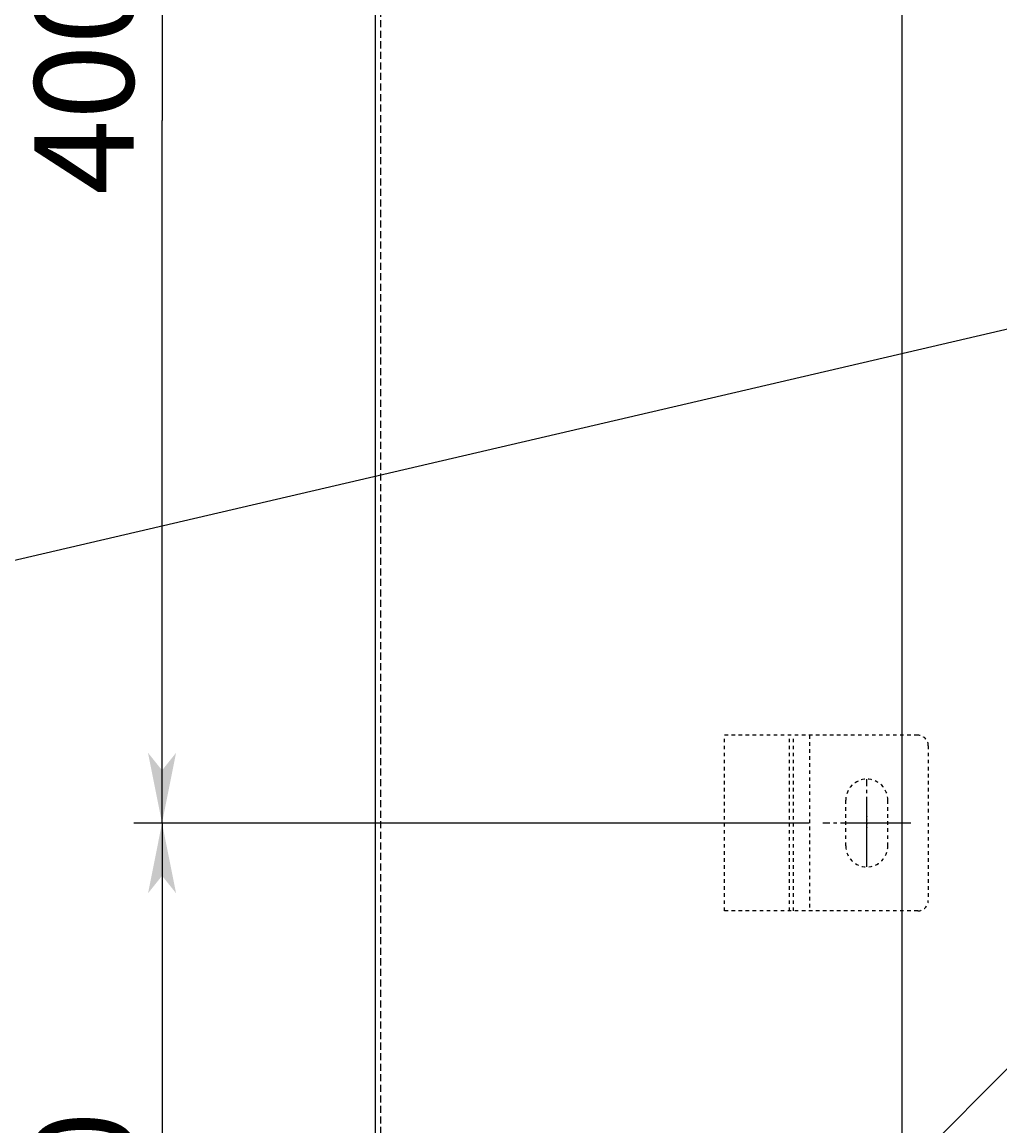
# Model space of a CAD drawing. Extents: x 14248 to 17542, y 9662 to 11970.
# Drawn here: x 14898 to 15176, y 10851 to 11165 of the extents above; entities that cross this region are included whole.
import ezdxf

# ---------------------------------------------------------------- set-up
doc = ezdxf.new("R2010")
doc.units = 0
for name, pattern in [('CENTER2', [23, 20, -1, 1, -1]), ('DASHED', [3, 2, -1]), ('DASHED2', [2, 1, -1]), ('DOT', [1, 0, -1])]:
    doc.linetypes.add(name, pattern=pattern)
doc.layers.add('____1', color=7, linetype='DASHED2')
doc.layers.add('______', color=7, linetype='CONTINUOUS')
doc.styles.add('STYLE1', font='ＭＳ ゴシック')
doc.dimstyles.get("Standard").update_dxf_attribs({"dimtxt": 0.18, "dimasz": 0.18, "dimexe": 0.18, "dimexo": 0.0625, "dimgap": 0.09, "dimtad": 0, "dimtih": 1, "dimtoh": 1, "dimzin": 0, "dimcen": 0.09, "dimazin": 3, "dimtfac": 1, "dimtofl": 0, "dimtmove": 0, "dimatfit": 3})

# ---------------------------------------------------------------- blocks, each defined once
blk = doc.blocks.new('*D4')
at = {"layer": '____1', "color": 7, "linetype": 'CONTINUOUS'}
for p, q in [((15121.79, 10936.71), (14929.6, 10936.71)), ((14937.6, 10936.71), (14937.6, 10811.71)), ((14937.6, 10686.71), (14937.6, 10811.71)), ((14994.29, 10686.71), (14929.6, 10686.71))]:
    blk.add_line(p, q, dxfattribs=at)
for points in [[(14934.6, 10921.71), (14940.6, 10921.71), (14937.6, 10936.71)], [(14933.6, 10916.71), (14933.6, 10916.71), (14934.6, 10921.71), (14937.6, 10921.71)], [(14941.6, 10916.71), (14941.6, 10916.71), (14937.6, 10921.71), (14940.6, 10921.71)], [(14934.6, 10701.71), (14937.6, 10701.71), (14933.6, 10706.71)], [(14937.6, 10701.71), (14940.6, 10701.71), (14941.6, 10706.71)], [(14937.6, 10686.71), (14937.6, 10686.71), (14934.6, 10701.71), (14940.6, 10701.71)]]:
    blk.add_solid(points, dxfattribs=at)
at = {"layer": '______', "color": 7, "linetype": 'DASHED2', "style": 'STYLE1'}
blk.add_text('250', height=28.222, rotation=90, dxfattribs=at).set_placement((14929.49, 10790.54))
blk = doc.blocks.new('C5')
at = {"layer": '______', "color": 7, "linetype": 'CONTINUOUS'}
blk.add_line((15198.79, 11082.05), (14769.21, 10982.04), dxfattribs=at)
blk = doc.blocks.new('*D18')
at = {"layer": '____1', "color": 7, "linetype": 'CONTINUOUS'}
for p, q in [((15121.79, 11336.71), (14929.6, 11336.71)), ((14937.6, 11336.71), (14937.6, 11136.71)), ((14937.6, 10936.71), (14937.6, 11136.71)), ((15121.79, 10936.71), (14929.6, 10936.71))]:
    blk.add_line(p, q, dxfattribs=at)
for points in [[(14934.6, 11321.71), (14940.6, 11321.71), (14937.6, 11336.71)], [(14933.6, 11316.71), (14933.6, 11316.71), (14934.6, 11321.71), (14937.6, 11321.71)], [(14941.6, 11316.71), (14941.6, 11316.71), (14937.6, 11321.71), (14940.6, 11321.71)], [(14934.6, 10951.71), (14937.6, 10951.71), (14933.6, 10956.71)], [(14937.6, 10951.71), (14940.6, 10951.71), (14941.6, 10956.71)], [(14937.6, 10936.71), (14937.6, 10936.71), (14934.6, 10951.71), (14940.6, 10951.71)]]:
    blk.add_solid(points, dxfattribs=at)
at = {"layer": '______', "color": 7, "linetype": 'DASHED2', "style": 'STYLE1'}
blk.add_text('400', height=28.222, rotation=90, dxfattribs=at).set_placement((14929.49, 11115.54))
blk = doc.blocks.new('C61')
at = {"layer": '____1', "color": 7, "linetype": 'DASHED2'}
for p, q in [((15097.79, 10911.71), (15097.79, 10961.71)), ((15152.79, 10961.71), (15097.79, 10961.71)), ((15116.28, 10911.71), (15116.28, 10961.71)), ((15117.46, 10911.71), (15117.46, 10961.71)), ((15122.02, 10961.71), (15122.02, 10911.71)), ((15155.79, 10958.71), (15155.79, 10914.71)), ((15132.29, 10930.21), (15132.29, 10943.21)), ((15144.29, 10930.21), (15144.29, 10943.21)), ((15152.79, 10911.71), (15097.79, 10911.71))]:
    blk.add_line(p, q, dxfattribs=at)
at = {"layer": '____1', "color": 3, "linetype": 'DOT'}
for p, q in [((15140.29, 10936.71), (15136.29, 10936.71)), ((15138.29, 10938.71), (15138.29, 10934.71))]:
    blk.add_line(p, q, dxfattribs=at)
at = {"layer": '____1', "color": 7, "linetype": 'DASHED2'}
for centre, radius, start, end in [((15152.79, 10958.71), 3, 0, 90), ((15138.29, 10943.21), 6, 0, 180), ((15138.29, 10930.21), 6, 180, 0), ((15152.79, 10914.71), 3, -90, 0)]:
    blk.add_arc(centre, radius, start, end, dxfattribs=at)

msp = doc.modelspace()

# ---------------------------------------------------------------- linework, layer by layer
at = {"layer": '____1', "color": 5, "linetype": 'CONTINUOUS'}
for p, q in [((14998.293, 11586.707), (14998.293, 10688.207)), ((15148.293, 11436.707), (15148.293, 10836.707)), ((14999.793, 10688.207), (15178.293, 10866.707))]:
    msp.add_line(p, q, dxfattribs=at)
at = {"layer": '____1', "color": 7, "linetype": 'DASHED'}
msp.add_line((14999.793, 11585.207), (14999.793, 10688.207), dxfattribs=at)
at = {"layer": '____1', "color": 3, "linetype": 'CENTER2'}
for p, q in [((15138.293, 10924.207), (15138.293, 10949.207)), ((15150.793, 10936.707), (15125.793, 10936.707))]:
    msp.add_line(p, q, dxfattribs=at)

# ---------------------------------------------------------------- block references
at = {"layer": '____1', "color": 254, "linetype": 'DASHED2'}
msp.add_blockref('C61', (0, 0), dxfattribs=at)
at = {"layer": '______', "color": 7, "linetype": 'CONTINUOUS'}
msp.add_blockref('C5', (0, 0), dxfattribs=at)

# ---------------------------------------------------------------- dimensions: what is measured, and where the dimension line sits
for base, p1, p2, picture, middle in [((14937.601, 10936.707), (15125.793, 11336.707), (15125.793, 10936.707), '*D18', (14937.601, 11136.707)), ((14937.601, 10686.707), (15125.793, 10936.707), (14998.293, 10686.707), '*D4', (14937.601, 10811.707))]:
    dim = msp.add_linear_dim(base=base, p1=p1, p2=p2, angle=90, dimstyle='Standard', dxfattribs=at)
    dim.commit()
    dim.dimension.update_dxf_attribs({"geometry": picture, "text_midpoint": middle})

doc.saveas('drawing.dxf')
